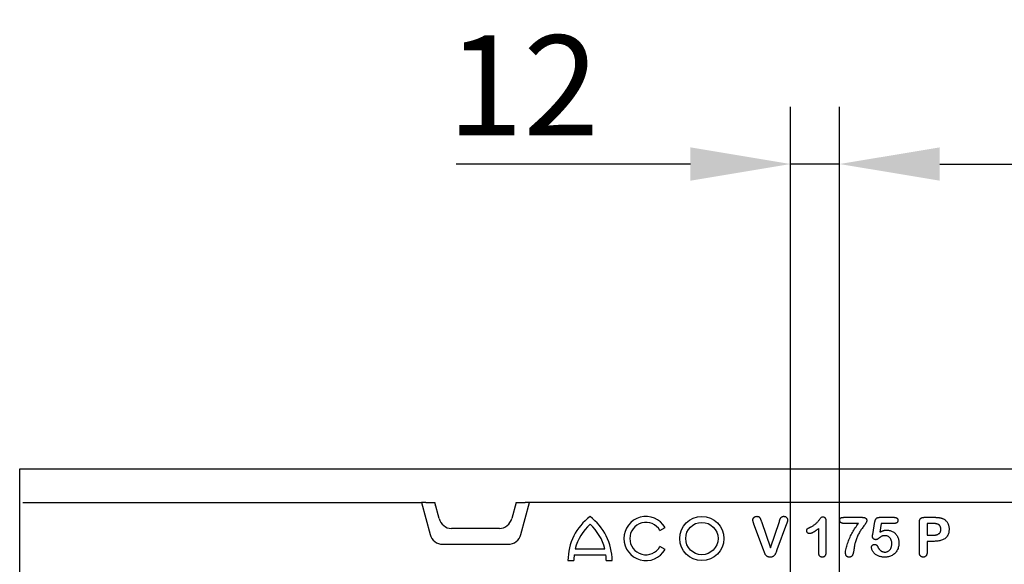
# Model space of a CAD drawing. Extents: x 98176 to 107550, y -1548 to 5135.
# Drawn here: x 102732 to 102973, y 1950 to 2083 of the extents above; entities that cross this region are included whole.
import ezdxf

# ---------------------------------------------------------------- set-up
doc = ezdxf.new("R2010")
doc.units = 0
doc.header["$LTSCALE"] = 2.5
doc.layers.get('DEFPOINTS').update_dxf_attribs({"color": 10, "linetype": 'CONTINUOUS'})
for name, color, linetype in [('BEMASS', 10, 'CONTINUOUS'), ('DUENN-18', 10, 'CONTINUOUS'), ('SICHTBAR', 10, 'CONTINUOUS')]:
    doc.layers.add(name, color=color, linetype=linetype)
doc.styles.add('BEMSTIL', font='isocp3.shx', dxfattribs={"width": 0.8})
doc.dimstyles.new('BEMASS', dxfattribs={"dimtxt": 3.5, "dimasz": 3.5, "dimexe": 2, "dimexo": 0, "dimgap": 1, "dimtad": 1, "dimdec": 0, "dimtxsty": 'BEMSTIL', "dimcen": 3, "dimclrd": 3, "dimclre": 3, "dimclrt": 4, "dimazin": 3, "dimtfac": 0.875, "dimtdec": 0, "dimtmove": 0, "dimatfit": 3, "dimtolj": 1})

# ---------------------------------------------------------------- blocks, each defined once
blk = doc.blocks.new('*D582')
at = {"layer": 'BEMASS', "color": 3}
for p, q in [((102920.33, 1939.17), (102920.33, 2062.02)), ((102932.33, 1939.17), (102932.33, 2062.02)), ((102895.83, 2048.02), (102838.51, 2048.02)), ((102932.33, 2048.02), (102920.33, 2048.02)), ((102956.83, 2048.02), (102981.33, 2048.02))]:
    blk.add_line(p, q, dxfattribs=at)
for points in [[(102895.83, 2052.1), (102895.83, 2043.94), (102920.33, 2048.02)], [(102956.83, 2052.1), (102956.83, 2043.94), (102932.33, 2048.02)]]:
    blk.add_solid(points, dxfattribs=at)
at = {"layer": 'DEFPOINTS', "color": 0}
for p in [(102920.33, 2048.02), (102920.33, 1939.17), (102932.33, 1939.17)]:
    blk.add_point(p, dxfattribs=at)
at = {"layer": 'BEMASS', "color": 4, "insert": (102854.92, 2067.27), "char_height": 24.5, "attachment_point": 5, "style": 'BEMSTIL'}
blk.add_mtext('\\A1;12', dxfattribs=at)

msp = doc.modelspace()

# ---------------------------------------------------------------- linework, layer by layer
at = {"layer": 'DUENN-18', "color": 133}
for p, q in [((102830.03, 1965.17), (102832.13, 1957.34)), ((102854.33, 1957.34), (102856.43, 1965.17)), ((102933.44, 1961.55), (102937.79, 1961.55)), ((102942.14, 1961.55), (102945.6, 1961.55)), ((102953.06, 1961.55), (102955.51, 1961.55)), ((102888.38, 1958.33), (102889.63, 1959.05)), ((102913.68, 1953.63), (102911.38, 1959.89)), ((102913.19, 1960.51), (102915.39, 1954.05)), ((102915.39, 1954.05), (102917.59, 1960.56)), ((102919.35, 1959.94), (102917, 1953.63)), ((102927.23, 1952.86), (102927.23, 1958.8)), ((102928.98, 1960.66), (102928.98, 1953.12)), ((102936.94, 1960.05), (102933.44, 1960.05)), ((102940.42, 1957.31), (102940.98, 1960.5)), ((102942.51, 1960.05), (102942.13, 1957.89)), ((102945.64, 1960.05), (102942.51, 1960.05)), ((102951.85, 1952.97), (102951.85, 1960.36)), ((102955.03, 1960.05), (102953.73, 1960.05)), ((102953.73, 1960.05), (102953.73, 1957.17)), ((102953.73, 1957.17), (102955.03, 1957.17)), ((102835.23, 1954.96), (102851.23, 1954.96)), ((102867.66, 1953.83), (102874.88, 1953.83)), ((102889.63, 1953.65), (102888.38, 1954.37)), ((102953.73, 1955.67), (102953.73, 1952.98)), ((102955.5, 1955.67), (102953.73, 1955.67)), ((102867.4, 1952.39), (102875.14, 1952.39)), ((102865.87, 1950.95), (102867.31, 1950.95)), ((102875.23, 1950.95), (102876.67, 1950.95))]:
    msp.add_line(p, q, dxfattribs=at)
at = {"layer": 'DUENN-18', "color": 133, "flags": 128}
for points in [[(102911.1, 1960.91), (102911.11, 1960.97), (102911.12, 1961.03), (102911.13, 1961.09), (102911.14, 1961.14), (102911.16, 1961.2), (102911.19, 1961.26), (102911.21, 1961.31), (102911.25, 1961.36), (102911.28, 1961.41), (102911.32, 1961.46), (102911.36, 1961.5), (102911.4, 1961.54), (102911.45, 1961.58), (102911.49, 1961.62), (102911.54, 1961.66), (102911.59, 1961.69), (102911.65, 1961.71), (102911.7, 1961.74), (102911.76, 1961.76), (102911.82, 1961.77), (102911.88, 1961.78), (102911.94, 1961.79), (102912, 1961.79), (102912.06, 1961.8)], [(102911.38, 1959.89), (102911.36, 1959.93), (102911.35, 1959.97), (102911.33, 1960.02), (102911.32, 1960.06), (102911.3, 1960.1), (102911.29, 1960.14), (102911.27, 1960.18), (102911.25, 1960.22), (102911.24, 1960.26), (102911.22, 1960.31), (102911.21, 1960.35), (102911.2, 1960.39), (102911.19, 1960.43), (102911.17, 1960.47), (102911.16, 1960.52), (102911.15, 1960.56), (102911.14, 1960.6), (102911.13, 1960.65), (102911.13, 1960.69), (102911.12, 1960.73), (102911.11, 1960.78), (102911.11, 1960.82), (102911.11, 1960.86), (102911.1, 1960.91)], [(102912.06, 1961.8), (102912.14, 1961.79), (102912.21, 1961.79), (102912.29, 1961.78), (102912.37, 1961.76), (102912.44, 1961.74), (102912.51, 1961.71), (102912.58, 1961.67), (102912.65, 1961.63), (102912.7, 1961.57), (102912.75, 1961.51), (102912.8, 1961.45), (102912.84, 1961.38), (102912.87, 1961.31), (102912.91, 1961.24), (102912.94, 1961.17), (102912.98, 1961.1), (102913.01, 1961.03), (102913.04, 1960.96), (102913.06, 1960.88), (102913.09, 1960.81), (102913.12, 1960.74), (102913.14, 1960.66), (102913.17, 1960.59), (102913.19, 1960.51)], [(102917.59, 1960.56), (102917.62, 1960.63), (102917.64, 1960.7), (102917.66, 1960.77), (102917.69, 1960.85), (102917.71, 1960.92), (102917.74, 1960.99), (102917.77, 1961.06), (102917.79, 1961.13), (102917.82, 1961.2), (102917.85, 1961.27), (102917.88, 1961.33), (102917.92, 1961.4), (102917.96, 1961.46), (102918.01, 1961.52), (102918.06, 1961.57), (102918.12, 1961.62), (102918.18, 1961.67), (102918.24, 1961.7), (102918.31, 1961.74), (102918.38, 1961.76), (102918.46, 1961.78), (102918.53, 1961.79), (102918.6, 1961.8), (102918.68, 1961.8)], [(102918.68, 1961.8), (102918.74, 1961.8), (102918.8, 1961.79), (102918.85, 1961.78), (102918.91, 1961.77), (102918.97, 1961.75), (102919.02, 1961.73), (102919.08, 1961.71), (102919.13, 1961.68), (102919.18, 1961.65), (102919.23, 1961.62), (102919.27, 1961.58), (102919.32, 1961.54), (102919.36, 1961.5), (102919.4, 1961.46), (102919.44, 1961.41), (102919.47, 1961.37), (102919.5, 1961.31), (102919.52, 1961.26), (102919.55, 1961.21), (102919.57, 1961.15), (102919.58, 1961.1), (102919.59, 1961.04), (102919.6, 1960.98), (102919.6, 1960.92)], [(102919.6, 1960.92), (102919.6, 1960.88), (102919.6, 1960.84), (102919.6, 1960.79), (102919.59, 1960.75), (102919.59, 1960.71), (102919.58, 1960.67), (102919.57, 1960.63), (102919.56, 1960.59), (102919.55, 1960.55), (102919.54, 1960.5), (102919.53, 1960.46), (102919.52, 1960.42), (102919.5, 1960.38), (102919.49, 1960.34), (102919.48, 1960.3), (102919.46, 1960.26), (102919.45, 1960.22), (102919.43, 1960.18), (102919.42, 1960.14), (102919.4, 1960.1), (102919.39, 1960.06), (102919.37, 1960.02), (102919.36, 1959.98), (102919.35, 1959.94)], [(102925.23, 1959.19), (102925.38, 1959.26), (102925.52, 1959.34), (102925.67, 1959.42), (102925.82, 1959.5), (102925.96, 1959.59), (102926.1, 1959.68), (102926.23, 1959.77), (102926.37, 1959.87), (102926.5, 1959.98), (102926.62, 1960.09), (102926.74, 1960.21), (102926.86, 1960.33), (102926.97, 1960.45), (102927.08, 1960.57), (102927.18, 1960.7), (102927.28, 1960.84), (102927.38, 1960.97), (102927.48, 1961.11), (102927.57, 1961.24), (102927.67, 1961.38), (102927.78, 1961.51), (102927.9, 1961.62), (102928.06, 1961.66), (102928.23, 1961.67)], [(102928.23, 1961.67), (102928.29, 1961.67), (102928.35, 1961.66), (102928.4, 1961.65), (102928.46, 1961.64), (102928.52, 1961.62), (102928.57, 1961.59), (102928.62, 1961.56), (102928.66, 1961.52), (102928.71, 1961.48), (102928.75, 1961.44), (102928.78, 1961.39), (102928.82, 1961.34), (102928.85, 1961.29), (102928.87, 1961.24), (102928.9, 1961.18), (102928.92, 1961.13), (102928.93, 1961.07), (102928.95, 1961.01), (102928.96, 1960.95), (102928.96, 1960.89), (102928.97, 1960.84), (102928.97, 1960.78), (102928.98, 1960.72), (102928.98, 1960.66)], [(102932.35, 1960.85), (102932.36, 1960.91), (102932.36, 1960.98), (102932.37, 1961.04), (102932.38, 1961.1), (102932.4, 1961.16), (102932.43, 1961.22), (102932.46, 1961.27), (102932.5, 1961.32), (102932.54, 1961.36), (102932.6, 1961.39), (102932.65, 1961.42), (102932.71, 1961.45), (102932.77, 1961.47), (102932.83, 1961.48), (102932.89, 1961.5), (102932.95, 1961.51), (102933.01, 1961.52), (102933.07, 1961.53), (102933.13, 1961.54), (102933.2, 1961.54), (102933.26, 1961.54), (102933.32, 1961.55), (102933.38, 1961.55), (102933.44, 1961.55)], [(102937.79, 1961.55), (102937.86, 1961.55), (102937.93, 1961.54), (102938, 1961.54), (102938.07, 1961.54), (102938.14, 1961.53), (102938.21, 1961.52), (102938.28, 1961.51), (102938.35, 1961.5), (102938.42, 1961.48), (102938.48, 1961.46), (102938.55, 1961.43), (102938.61, 1961.4), (102938.67, 1961.37), (102938.73, 1961.33), (102938.78, 1961.28), (102938.83, 1961.23), (102938.87, 1961.17), (102938.9, 1961.11), (102938.93, 1961.04), (102938.95, 1960.97), (102938.96, 1960.91), (102938.97, 1960.84), (102938.98, 1960.77), (102938.98, 1960.7)], [(102940.98, 1960.5), (102940.99, 1960.57), (102941.01, 1960.64), (102941.02, 1960.72), (102941.04, 1960.79), (102941.06, 1960.86), (102941.09, 1960.92), (102941.12, 1960.99), (102941.15, 1961.06), (102941.19, 1961.12), (102941.23, 1961.18), (102941.27, 1961.24), (102941.32, 1961.3), (102941.37, 1961.34), (102941.43, 1961.39), (102941.5, 1961.42), (102941.56, 1961.45), (102941.63, 1961.48), (102941.7, 1961.5), (102941.77, 1961.52), (102941.85, 1961.53), (102941.92, 1961.54), (102941.99, 1961.54), (102942.06, 1961.55), (102942.14, 1961.55)], [(102945.6, 1961.55), (102945.66, 1961.55), (102945.72, 1961.54), (102945.78, 1961.54), (102945.84, 1961.54), (102945.9, 1961.53), (102945.96, 1961.52), (102946.01, 1961.51), (102946.07, 1961.49), (102946.13, 1961.47), (102946.18, 1961.45), (102946.24, 1961.43), (102946.29, 1961.4), (102946.34, 1961.36), (102946.38, 1961.33), (102946.43, 1961.28), (102946.46, 1961.24), (102946.5, 1961.19), (102946.52, 1961.14), (102946.55, 1961.08), (102946.56, 1961.02), (102946.58, 1960.97), (102946.59, 1960.91), (102946.59, 1960.85), (102946.59, 1960.79)], [(102951.85, 1960.36), (102951.86, 1960.44), (102951.86, 1960.52), (102951.87, 1960.6), (102951.88, 1960.69), (102951.89, 1960.77), (102951.91, 1960.85), (102951.93, 1960.92), (102951.96, 1961), (102952, 1961.08), (102952.04, 1961.15), (102952.09, 1961.21), (102952.14, 1961.27), (102952.21, 1961.32), (102952.27, 1961.37), (102952.34, 1961.41), (102952.42, 1961.45), (102952.5, 1961.47), (102952.58, 1961.5), (102952.66, 1961.51), (102952.74, 1961.53), (102952.82, 1961.54), (102952.9, 1961.54), (102952.98, 1961.55), (102953.06, 1961.55)], [(102955.51, 1961.55), (102955.58, 1961.55), (102955.65, 1961.55), (102955.72, 1961.55), (102955.79, 1961.55), (102955.86, 1961.54), (102955.93, 1961.54), (102956, 1961.54), (102956.07, 1961.53), (102956.14, 1961.53), (102956.21, 1961.53), (102956.29, 1961.52), (102956.36, 1961.52), (102956.43, 1961.51), (102956.5, 1961.5), (102956.56, 1961.49), (102956.63, 1961.49), (102956.7, 1961.48), (102956.77, 1961.46), (102956.84, 1961.45), (102956.91, 1961.44), (102956.98, 1961.42), (102957.05, 1961.41), (102957.12, 1961.39), (102957.18, 1961.37)], [(102957.18, 1961.37), (102957.33, 1961.33), (102957.47, 1961.28), (102957.61, 1961.22), (102957.74, 1961.15), (102957.87, 1961.08), (102958, 1961), (102958.12, 1960.91), (102958.23, 1960.81), (102958.34, 1960.71), (102958.45, 1960.6), (102958.54, 1960.49), (102958.63, 1960.36), (102958.71, 1960.24), (102958.78, 1960.11), (102958.85, 1959.97), (102958.9, 1959.83), (102958.95, 1959.69), (102959, 1959.55), (102959.03, 1959.4), (102959.06, 1959.25), (102959.08, 1959.11), (102959.09, 1958.96), (102959.1, 1958.81), (102959.1, 1958.66)], [(102924.27, 1958.28), (102924.27, 1958.34), (102924.28, 1958.4), (102924.29, 1958.46), (102924.3, 1958.52), (102924.32, 1958.57), (102924.35, 1958.62), (102924.38, 1958.67), (102924.41, 1958.72), (102924.46, 1958.76), (102924.5, 1958.8), (102924.55, 1958.83), (102924.6, 1958.86), (102924.65, 1958.89), (102924.7, 1958.92), (102924.75, 1958.95), (102924.8, 1958.98), (102924.86, 1959.01), (102924.91, 1959.03), (102924.96, 1959.06), (102925.01, 1959.09), (102925.07, 1959.11), (102925.12, 1959.14), (102925.17, 1959.16), (102925.23, 1959.19)], [(102927.23, 1958.8), (102927.14, 1958.73), (102927.05, 1958.67), (102926.97, 1958.61), (102926.88, 1958.54), (102926.79, 1958.48), (102926.7, 1958.42), (102926.61, 1958.36), (102926.52, 1958.29), (102926.43, 1958.23), (102926.34, 1958.17), (102926.25, 1958.11), (102926.16, 1958.06), (102926.07, 1958), (102925.98, 1957.94), (102925.88, 1957.89), (102925.79, 1957.84), (102925.69, 1957.79), (102925.59, 1957.74), (102925.5, 1957.69), (102925.4, 1957.65), (102925.29, 1957.61), (102925.19, 1957.58), (102925.08, 1957.56), (102924.98, 1957.55)], [(102933.44, 1960.05), (102933.38, 1960.05), (102933.32, 1960.05), (102933.25, 1960.05), (102933.19, 1960.06), (102933.12, 1960.07), (102933.06, 1960.08), (102933, 1960.09), (102932.93, 1960.11), (102932.87, 1960.12), (102932.81, 1960.14), (102932.75, 1960.17), (102932.69, 1960.2), (102932.64, 1960.23), (102932.59, 1960.27), (102932.54, 1960.32), (102932.5, 1960.37), (102932.46, 1960.42), (102932.43, 1960.48), (102932.41, 1960.54), (102932.39, 1960.6), (102932.37, 1960.66), (102932.36, 1960.72), (102932.36, 1960.79), (102932.35, 1960.85)], [(102933.77, 1952.91), (102933.79, 1953.24), (102933.84, 1953.57), (102933.91, 1953.89), (102933.98, 1954.21), (102934.07, 1954.53), (102934.17, 1954.84), (102934.27, 1955.15), (102934.38, 1955.46), (102934.5, 1955.77), (102934.62, 1956.08), (102934.75, 1956.38), (102934.89, 1956.68), (102935.03, 1956.98), (102935.18, 1957.27), (102935.33, 1957.56), (102935.48, 1957.85), (102935.65, 1958.14), (102935.81, 1958.42), (102935.99, 1958.7), (102936.17, 1958.98), (102936.35, 1959.25), (102936.54, 1959.52), (102936.74, 1959.79), (102936.94, 1960.05)], [(102938.98, 1960.7), (102938.93, 1960.46), (102938.83, 1960.24), (102938.7, 1960.03), (102938.56, 1959.83), (102938.41, 1959.64), (102938.26, 1959.44), (102938.12, 1959.24), (102937.97, 1959.05), (102937.82, 1958.85), (102937.68, 1958.66), (102937.55, 1958.45), (102937.41, 1958.25), (102937.29, 1958.04), (102937.17, 1957.83), (102937.05, 1957.62), (102936.93, 1957.4), (102936.82, 1957.18), (102936.72, 1956.96), (102936.63, 1956.73), (102936.53, 1956.51), (102936.45, 1956.28), (102936.36, 1956.05), (102936.29, 1955.82), (102936.21, 1955.59)], [(102946.59, 1960.79), (102946.59, 1960.73), (102946.58, 1960.67), (102946.58, 1960.62), (102946.56, 1960.56), (102946.54, 1960.51), (102946.52, 1960.46), (102946.49, 1960.41), (102946.46, 1960.36), (102946.42, 1960.32), (102946.38, 1960.28), (102946.34, 1960.24), (102946.29, 1960.21), (102946.24, 1960.18), (102946.19, 1960.15), (102946.14, 1960.13), (102946.09, 1960.11), (102946.03, 1960.09), (102945.98, 1960.08), (102945.92, 1960.07), (102945.87, 1960.06), (102945.81, 1960.06), (102945.75, 1960.05), (102945.7, 1960.05), (102945.64, 1960.05)], [(102956.74, 1959.63), (102956.68, 1959.68), (102956.62, 1959.73), (102956.56, 1959.77), (102956.49, 1959.8), (102956.42, 1959.84), (102956.36, 1959.86), (102956.29, 1959.89), (102956.21, 1959.91), (102956.14, 1959.93), (102956.07, 1959.95), (102956, 1959.97), (102955.92, 1959.98), (102955.85, 1959.99), (102955.77, 1960), (102955.7, 1960.01), (102955.63, 1960.02), (102955.55, 1960.03), (102955.48, 1960.03), (102955.4, 1960.04), (102955.33, 1960.04), (102955.25, 1960.04), (102955.18, 1960.05), (102955.1, 1960.05), (102955.03, 1960.05)], [(102955.03, 1957.17), (102955.15, 1957.18), (102955.27, 1957.18), (102955.39, 1957.18), (102955.51, 1957.19), (102955.63, 1957.21), (102955.75, 1957.22), (102955.87, 1957.24), (102955.99, 1957.27), (102956.1, 1957.29), (102956.22, 1957.33), (102956.33, 1957.37), (102956.44, 1957.42), (102956.54, 1957.48), (102956.64, 1957.55), (102956.73, 1957.63), (102956.82, 1957.72), (102956.89, 1957.81), (102956.95, 1957.92), (102957, 1958.03), (102957.04, 1958.14), (102957.07, 1958.26), (102957.09, 1958.38), (102957.1, 1958.5), (102957.1, 1958.62)], [(102959.1, 1958.66), (102959.1, 1958.43), (102959.08, 1958.21), (102959.05, 1957.99), (102959.01, 1957.77), (102958.95, 1957.56), (102958.87, 1957.35), (102958.78, 1957.15), (102958.66, 1956.95), (102958.53, 1956.77), (102958.39, 1956.61), (102958.22, 1956.45), (102958.05, 1956.32), (102957.86, 1956.19), (102957.67, 1956.09), (102957.46, 1956), (102957.25, 1955.92), (102957.04, 1955.85), (102956.82, 1955.8), (102956.6, 1955.76), (102956.38, 1955.73), (102956.16, 1955.7), (102955.94, 1955.69), (102955.72, 1955.68), (102955.5, 1955.67)], [(102957.1, 1958.62), (102957.1, 1958.66), (102957.1, 1958.71), (102957.1, 1958.75), (102957.09, 1958.8), (102957.09, 1958.85), (102957.08, 1958.89), (102957.08, 1958.94), (102957.07, 1958.98), (102957.06, 1959.03), (102957.05, 1959.07), (102957.03, 1959.12), (102957.02, 1959.16), (102957, 1959.2), (102956.99, 1959.25), (102956.97, 1959.29), (102956.95, 1959.33), (102956.93, 1959.37), (102956.9, 1959.41), (102956.88, 1959.45), (102956.85, 1959.49), (102956.82, 1959.52), (102956.79, 1959.56), (102956.77, 1959.59), (102956.74, 1959.63)], [(102924.98, 1957.55), (102924.93, 1957.55), (102924.88, 1957.56), (102924.84, 1957.56), (102924.79, 1957.57), (102924.75, 1957.59), (102924.7, 1957.61), (102924.66, 1957.63), (102924.62, 1957.65), (102924.58, 1957.68), (102924.55, 1957.71), (102924.51, 1957.74), (102924.48, 1957.77), (102924.45, 1957.81), (102924.42, 1957.85), (102924.39, 1957.88), (102924.36, 1957.92), (102924.34, 1957.96), (102924.32, 1958.01), (102924.31, 1958.05), (102924.29, 1958.1), (102924.28, 1958.14), (102924.28, 1958.19), (102924.27, 1958.24), (102924.27, 1958.28)], [(102940.35, 1956.85), (102940.35, 1956.87), (102940.36, 1956.89), (102940.36, 1956.91), (102940.36, 1956.93), (102940.36, 1956.95), (102940.37, 1956.97), (102940.37, 1956.99), (102940.37, 1957), (102940.38, 1957.02), (102940.38, 1957.04), (102940.38, 1957.06), (102940.39, 1957.08), (102940.39, 1957.1), (102940.39, 1957.12), (102940.4, 1957.14), (102940.4, 1957.15), (102940.4, 1957.17), (102940.41, 1957.19), (102940.41, 1957.21), (102940.41, 1957.23), (102940.42, 1957.25), (102940.42, 1957.27), (102940.42, 1957.29), (102940.42, 1957.31)], [(102941.18, 1956.08), (102941.12, 1956.08), (102941.07, 1956.09), (102941.02, 1956.09), (102940.97, 1956.1), (102940.92, 1956.12), (102940.87, 1956.14), (102940.82, 1956.16), (102940.78, 1956.18), (102940.73, 1956.21), (102940.69, 1956.24), (102940.65, 1956.27), (102940.61, 1956.31), (102940.58, 1956.34), (102940.54, 1956.38), (102940.51, 1956.42), (102940.48, 1956.46), (102940.45, 1956.51), (102940.42, 1956.55), (102940.4, 1956.6), (102940.38, 1956.65), (102940.37, 1956.7), (102940.36, 1956.75), (102940.36, 1956.8), (102940.35, 1956.85)], [(102943.44, 1957.05), (102943.34, 1957.05), (102943.23, 1957.04), (102943.13, 1957.04), (102943.02, 1957.02), (102942.92, 1957.01), (102942.82, 1956.98), (102942.72, 1956.95), (102942.62, 1956.9), (102942.53, 1956.85), (102942.44, 1956.79), (102942.36, 1956.73), (102942.27, 1956.67), (102942.18, 1956.61), (102942.1, 1956.55), (102942.02, 1956.49), (102941.93, 1956.43), (102941.85, 1956.36), (102941.76, 1956.3), (102941.67, 1956.25), (102941.58, 1956.2), (102941.48, 1956.15), (102941.38, 1956.11), (102941.28, 1956.09), (102941.18, 1956.08)], [(102942.13, 1957.89), (102942.2, 1957.93), (102942.27, 1957.96), (102942.33, 1958), (102942.4, 1958.03), (102942.47, 1958.07), (102942.54, 1958.1), (102942.61, 1958.13), (102942.68, 1958.16), (102942.75, 1958.19), (102942.82, 1958.22), (102942.89, 1958.24), (102942.96, 1958.27), (102943.03, 1958.29), (102943.11, 1958.31), (102943.18, 1958.33), (102943.26, 1958.35), (102943.33, 1958.37), (102943.4, 1958.38), (102943.48, 1958.39), (102943.55, 1958.4), (102943.63, 1958.41), (102943.71, 1958.42), (102943.78, 1958.42), (102943.86, 1958.42)], [(102945.1, 1955.08), (102945.1, 1955.2), (102945.1, 1955.32), (102945.08, 1955.44), (102945.07, 1955.56), (102945.05, 1955.68), (102945.02, 1955.8), (102944.98, 1955.91), (102944.94, 1956.03), (102944.89, 1956.14), (102944.84, 1956.24), (102944.77, 1956.35), (102944.71, 1956.45), (102944.63, 1956.54), (102944.54, 1956.63), (102944.45, 1956.71), (102944.36, 1956.78), (102944.25, 1956.84), (102944.15, 1956.9), (102944.04, 1956.94), (102943.92, 1956.98), (102943.8, 1957.01), (102943.69, 1957.03), (102943.57, 1957.04), (102943.44, 1957.05)], [(102943.86, 1958.42), (102944.06, 1958.42), (102944.26, 1958.4), (102944.46, 1958.36), (102944.66, 1958.32), (102944.85, 1958.26), (102945.04, 1958.18), (102945.22, 1958.1), (102945.4, 1958), (102945.57, 1957.89), (102945.73, 1957.77), (102945.88, 1957.64), (102946.02, 1957.49), (102946.15, 1957.34), (102946.28, 1957.18), (102946.39, 1957.01), (102946.48, 1956.83), (102946.57, 1956.65), (102946.65, 1956.46), (102946.71, 1956.27), (102946.76, 1956.08), (102946.81, 1955.88), (102946.83, 1955.68), (102946.85, 1955.48), (102946.85, 1955.28)], [(102936.21, 1955.59), (102936.18, 1955.48), (102936.15, 1955.38), (102936.12, 1955.27), (102936.09, 1955.16), (102936.07, 1955.06), (102936.04, 1954.95), (102936.01, 1954.84), (102935.99, 1954.73), (102935.97, 1954.62), (102935.95, 1954.52), (102935.93, 1954.41), (102935.92, 1954.3), (102935.9, 1954.19), (102935.88, 1954.08), (102935.87, 1953.97), (102935.85, 1953.86), (102935.84, 1953.75), (102935.82, 1953.65), (102935.8, 1953.54), (102935.79, 1953.43), (102935.77, 1953.32), (102935.75, 1953.21), (102935.73, 1953.1), (102935.71, 1952.99)], [(102940.13, 1954.21), (102940.13, 1954.26), (102940.14, 1954.3), (102940.14, 1954.35), (102940.16, 1954.4), (102940.17, 1954.44), (102940.19, 1954.48), (102940.22, 1954.53), (102940.24, 1954.57), (102940.27, 1954.61), (102940.3, 1954.64), (102940.33, 1954.68), (102940.36, 1954.71), (102940.4, 1954.75), (102940.43, 1954.78), (102940.47, 1954.81), (102940.51, 1954.83), (102940.56, 1954.85), (102940.6, 1954.87), (102940.64, 1954.89), (102940.69, 1954.9), (102940.74, 1954.91), (102940.78, 1954.92), (102940.83, 1954.92), (102940.88, 1954.92)], [(102943.39, 1951.8), (102943.2, 1951.8), (102943.02, 1951.81), (102942.83, 1951.82), (102942.65, 1951.85), (102942.46, 1951.88), (102942.28, 1951.92), (102942.1, 1951.96), (102941.92, 1952.02), (102941.75, 1952.09), (102941.58, 1952.17), (102941.42, 1952.27), (102941.26, 1952.37), (102941.11, 1952.48), (102940.96, 1952.59), (102940.83, 1952.72), (102940.7, 1952.85), (102940.58, 1953), (102940.48, 1953.16), (102940.38, 1953.32), (102940.3, 1953.49), (102940.23, 1953.66), (102940.18, 1953.84), (102940.14, 1954.02), (102940.13, 1954.21)], [(102940.88, 1954.92), (102940.93, 1954.92), (102940.97, 1954.92), (102941.02, 1954.91), (102941.06, 1954.9), (102941.11, 1954.89), (102941.15, 1954.88), (102941.2, 1954.86), (102941.24, 1954.84), (102941.28, 1954.82), (102941.32, 1954.79), (102941.36, 1954.77), (102941.39, 1954.74), (102941.43, 1954.71), (102941.46, 1954.67), (102941.49, 1954.64), (102941.52, 1954.6), (102941.55, 1954.57), (102941.57, 1954.53), (102941.6, 1954.49), (102941.62, 1954.45), (102941.64, 1954.41), (102941.67, 1954.37), (102941.69, 1954.33), (102941.7, 1954.28)], [(102941.7, 1954.28), (102941.74, 1954.2), (102941.79, 1954.12), (102941.83, 1954.03), (102941.88, 1953.95), (102941.93, 1953.88), (102941.98, 1953.8), (102942.04, 1953.73), (102942.1, 1953.66), (102942.17, 1953.59), (102942.23, 1953.52), (102942.3, 1953.46), (102942.38, 1953.4), (102942.45, 1953.35), (102942.53, 1953.3), (102942.61, 1953.25), (102942.69, 1953.21), (102942.78, 1953.17), (102942.87, 1953.14), (102942.96, 1953.11), (102943.05, 1953.09), (102943.14, 1953.07), (102943.23, 1953.06), (102943.32, 1953.05), (102943.42, 1953.05)], [(102946.85, 1955.28), (102946.85, 1955.05), (102946.83, 1954.82), (102946.8, 1954.59), (102946.75, 1954.37), (102946.69, 1954.14), (102946.62, 1953.93), (102946.53, 1953.71), (102946.43, 1953.51), (102946.32, 1953.31), (102946.19, 1953.12), (102946.05, 1952.94), (102945.89, 1952.77), (102945.72, 1952.61), (102945.55, 1952.47), (102945.36, 1952.34), (102945.16, 1952.22), (102944.95, 1952.12), (102944.74, 1952.03), (102944.53, 1951.95), (102944.3, 1951.9), (102944.08, 1951.85), (102943.85, 1951.82), (102943.62, 1951.8), (102943.39, 1951.8)], [(102943.42, 1953.05), (102943.54, 1953.05), (102943.66, 1953.06), (102943.78, 1953.09), (102943.9, 1953.12), (102944.02, 1953.16), (102944.13, 1953.21), (102944.24, 1953.27), (102944.34, 1953.34), (102944.44, 1953.41), (102944.53, 1953.5), (102944.62, 1953.59), (102944.69, 1953.68), (102944.76, 1953.79), (102944.83, 1953.89), (102944.88, 1954), (102944.93, 1954.11), (102944.97, 1954.23), (102945.01, 1954.35), (102945.04, 1954.47), (102945.06, 1954.59), (102945.08, 1954.71), (102945.09, 1954.83), (102945.1, 1954.96), (102945.1, 1955.08)], [(102915.34, 1951.8), (102915.23, 1951.8), (102915.12, 1951.81), (102915.01, 1951.83), (102914.9, 1951.86), (102914.8, 1951.89), (102914.7, 1951.94), (102914.6, 1952), (102914.51, 1952.06), (102914.42, 1952.14), (102914.34, 1952.22), (102914.27, 1952.3), (102914.21, 1952.39), (102914.15, 1952.49), (102914.1, 1952.59), (102914.05, 1952.69), (102914, 1952.79), (102913.96, 1952.89), (102913.91, 1953), (102913.87, 1953.1), (102913.83, 1953.2), (102913.8, 1953.31), (102913.76, 1953.41), (102913.72, 1953.52), (102913.68, 1953.63)], [(102917, 1953.63), (102916.96, 1953.52), (102916.92, 1953.42), (102916.89, 1953.31), (102916.85, 1953.21), (102916.81, 1953.1), (102916.77, 1953), (102916.73, 1952.89), (102916.69, 1952.79), (102916.64, 1952.69), (102916.59, 1952.59), (102916.54, 1952.49), (102916.48, 1952.39), (102916.41, 1952.3), (102916.34, 1952.22), (102916.26, 1952.14), (102916.18, 1952.06), (102916.09, 1952), (102915.99, 1951.94), (102915.89, 1951.9), (102915.79, 1951.86), (102915.68, 1951.83), (102915.57, 1951.81), (102915.46, 1951.8), (102915.34, 1951.8)], [(102928.1, 1951.8), (102928.03, 1951.8), (102927.97, 1951.81), (102927.91, 1951.82), (102927.84, 1951.83), (102927.78, 1951.85), (102927.72, 1951.87), (102927.66, 1951.9), (102927.61, 1951.94), (102927.56, 1951.98), (102927.51, 1952.02), (102927.47, 1952.07), (102927.43, 1952.12), (102927.39, 1952.17), (102927.36, 1952.23), (102927.33, 1952.29), (102927.3, 1952.35), (102927.28, 1952.41), (102927.27, 1952.47), (102927.26, 1952.53), (102927.25, 1952.6), (102927.24, 1952.66), (102927.24, 1952.73), (102927.23, 1952.79), (102927.23, 1952.86)], [(102928.98, 1953.12), (102928.98, 1953.05), (102928.98, 1952.97), (102928.97, 1952.9), (102928.97, 1952.82), (102928.96, 1952.75), (102928.95, 1952.67), (102928.94, 1952.6), (102928.92, 1952.53), (102928.9, 1952.45), (102928.88, 1952.38), (102928.85, 1952.31), (102928.82, 1952.24), (102928.79, 1952.18), (102928.75, 1952.11), (102928.7, 1952.05), (102928.65, 1952), (102928.59, 1951.95), (102928.53, 1951.91), (102928.46, 1951.87), (102928.39, 1951.84), (102928.32, 1951.82), (102928.25, 1951.81), (102928.17, 1951.8), (102928.1, 1951.8)], [(102934.65, 1951.8), (102934.58, 1951.8), (102934.52, 1951.81), (102934.45, 1951.82), (102934.39, 1951.83), (102934.32, 1951.86), (102934.26, 1951.88), (102934.2, 1951.92), (102934.15, 1951.95), (102934.1, 1951.99), (102934.05, 1952.04), (102934, 1952.09), (102933.96, 1952.14), (102933.93, 1952.2), (102933.9, 1952.26), (102933.87, 1952.32), (102933.84, 1952.38), (102933.83, 1952.45), (102933.81, 1952.51), (102933.8, 1952.58), (102933.79, 1952.65), (102933.78, 1952.71), (102933.78, 1952.78), (102933.77, 1952.85), (102933.77, 1952.91)], [(102935.71, 1952.99), (102935.69, 1952.92), (102935.68, 1952.85), (102935.66, 1952.78), (102935.64, 1952.71), (102935.62, 1952.64), (102935.6, 1952.57), (102935.57, 1952.5), (102935.55, 1952.43), (102935.52, 1952.36), (102935.48, 1952.3), (102935.45, 1952.23), (102935.41, 1952.17), (102935.37, 1952.11), (102935.32, 1952.05), (102935.27, 1952), (102935.21, 1951.96), (102935.14, 1951.92), (102935.08, 1951.89), (102935.01, 1951.86), (102934.94, 1951.83), (102934.87, 1951.82), (102934.8, 1951.81), (102934.72, 1951.8), (102934.65, 1951.8)], [(102952.8, 1951.8), (102952.73, 1951.8), (102952.65, 1951.81), (102952.59, 1951.82), (102952.52, 1951.84), (102952.45, 1951.86), (102952.38, 1951.89), (102952.32, 1951.92), (102952.26, 1951.96), (102952.21, 1952), (102952.16, 1952.05), (102952.11, 1952.1), (102952.06, 1952.16), (102952.03, 1952.22), (102951.99, 1952.28), (102951.96, 1952.34), (102951.94, 1952.41), (102951.91, 1952.48), (102951.9, 1952.55), (102951.88, 1952.62), (102951.87, 1952.69), (102951.86, 1952.76), (102951.86, 1952.83), (102951.86, 1952.9), (102951.85, 1952.97)], [(102953.73, 1952.98), (102953.73, 1952.91), (102953.72, 1952.83), (102953.72, 1952.76), (102953.71, 1952.69), (102953.7, 1952.62), (102953.69, 1952.56), (102953.67, 1952.49), (102953.65, 1952.42), (102953.62, 1952.35), (102953.59, 1952.29), (102953.56, 1952.23), (102953.52, 1952.17), (102953.48, 1952.11), (102953.43, 1952.06), (102953.38, 1952.01), (102953.32, 1951.97), (102953.27, 1951.93), (102953.2, 1951.89), (102953.14, 1951.86), (102953.07, 1951.84), (102953.01, 1951.82), (102952.94, 1951.81), (102952.87, 1951.8), (102952.8, 1951.8)]]:
    msp.add_lwpolyline(points, dxfattribs=at)
at = {"layer": 'DUENN-18', "color": 133}
for radius in [5.4, 3.96]:
    msp.add_circle((102898.63, 1956.35), radius, dxfattribs=at)
for centre, radius, start, end in [((102879.37, 1950.95), 13.5, 126.8699, 180), ((102863.17, 1950.95), 13.5, 0, 53.1301), ((102884.95, 1956.35), 5.4, 30, 330), ((102879.37, 1950.95), 12.06, 132.1939, 166.1839), ((102863.17, 1950.95), 12.06, 13.8161, 47.8061), ((102884.95, 1956.35), 3.96, 30, 330), ((102835.23, 1958.17), 3.21, 195, 270), ((102851.23, 1958.17), 3.21, 270, 345), ((102879.37, 1950.95), 12.06, 173.1424, 180), ((102863.17, 1950.95), 12.06, 0, 6.8576)]:
    msp.add_arc(centre, radius, start, end, dxfattribs=at)
at = {"layer": 'SICHTBAR', "color": 133}
for p, q in [((102731.73, 1973.42), (103231.73, 1973.42)), ((102731.73, 1943.42), (102731.73, 1973.42)), ((102732.48, 1965.17), (102830.03, 1965.17)), ((102831.06, 1965.17), (102830.03, 1965.17)), ((102831.06, 1965.17), (102833.3, 1965.17)), ((102833.49, 1964.45), (102833.26, 1964.45)), ((102834.34, 1961.29), (102833.3, 1965.17)), ((102853.16, 1965.17), (102852.12, 1961.29)), ((102853.16, 1965.17), (102855.4, 1965.17)), ((102856.43, 1965.17), (102855.4, 1965.17)), ((103107.03, 1965.17), (102856.43, 1965.17)), ((102849.11, 1958.83), (102837.35, 1958.83))]:
    msp.add_line(p, q, dxfattribs=at)
for centre, major_axis, start_param, end_param in [((102837.23, 1962.08), (0.76, -3.18), 4.742739, 6.067861), ((102849.23, 1962.08), (-0.76, -3.18), 0.215325, 1.540447)]:
    msp.add_ellipse(centre, major_axis=major_axis, ratio=0.917788, start_param=start_param, end_param=end_param, dxfattribs=at)

# ---------------------------------------------------------------- dimensions: what is measured, and where the dimension line sits
at = {"layer": 'BEMASS'}
dim = msp.add_linear_dim(base=(102920.33, 2048.02), p1=(102932.33, 1939.17), p2=(102920.33, 1939.17), dimstyle='BEMASS', override={"dimscale": 7, "dimexe": 2, "dimgap": 1, "dimdec": 0, "dimclrt": 4, "dimtdec": 0, "dimtmove": 0, "dimatfit": 0, "dimlwd": 65535, "dimlwe": 65535}, dxfattribs=at)
dim.commit()
dim.dimension.update_dxf_attribs({"geometry": '*D582', "text_midpoint": (102854.92, 2067.27)})

doc.saveas('drawing.dxf')
